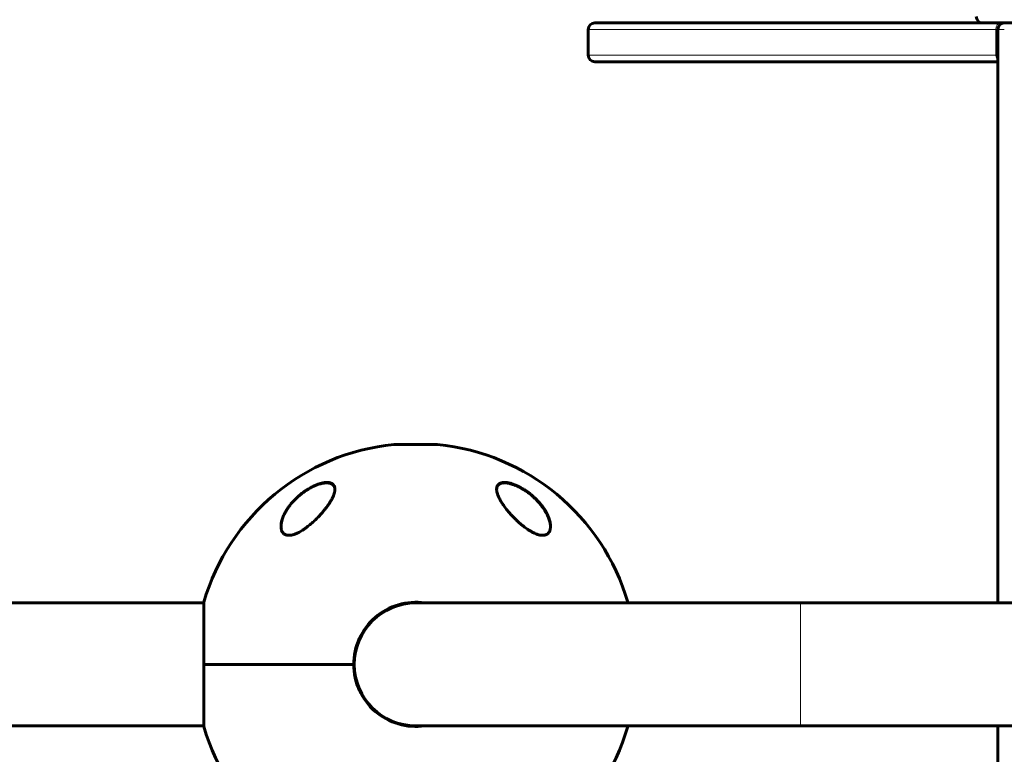
# Model space of a CAD drawing. Units: millimetres. Extents: x -4572 to 3955, y -2849 to 2849.
# Drawn here: x -865 to -409, y 283 to 624 of the extents above; entities that cross this region are included whole.
import ezdxf

# ---------------------------------------------------------------- set-up
doc = ezdxf.new("R2010")
doc.units = ezdxf.units.MM
doc.linetypes.add('K5LT_BASIC', pattern=[0])
doc.linetypes.add('K5LT_THIN', pattern=[0])

msp = doc.modelspace()

# ---------------------------------------------------------------- linework, layer by layer
at = {"color": 150, "linetype": 'K5LT_BASIC', "lineweight": 60}
for p, q in [((-598.5, 622.5), (-418.5, 622.5)), ((-418.5, 622.5), (-296.5, 622.5)), ((-601.5, 607.5), (-601.5, 619.5)), ((-411.5, 607.5), (-411.5, 619.5)), ((-411.5, 619.5), (-411.5, 353.5)), ((-598.5, 604.5), (-411.5, 604.5)), ((-691.5, 427.01), (-671.5, 427.01)), ((-1133, 353.5), (-779.87, 353.5)), ((-779.87, 353.8), (-779.87, 325)), ((-681.5, 353.5), (-503, 353.5)), ((-583.13, 353.5), (-583.13, 353.8)), ((-503, 353.5), (-394.87, 353.5)), ((-779.87, 325), (-710.3, 325)), ((-779.87, 325), (-779.87, 296.2)), ((-710.3, 325), (-779.87, 325)), ((-1133, 296.5), (-779.87, 296.5)), ((-681.5, 296.5), (-503, 296.5)), ((-583.13, 296.2), (-583.13, 296.5)), ((-503, 296.5), (-394.87, 296.5)), ((-411.5, 296.5), (-411.5, -296.5))]:
    msp.add_line(p, q, dxfattribs=at)
at = {"color": 7, "linetype": 'K5LT_THIN', "lineweight": 18}
for p, q in [((-601.5, 619.5), (-412.4, 619.5)), ((-412.4, 619.5), (-411.5, 619.5)), ((-412.4, 607.5), (-412.4, 619.5)), ((-411.5, 619.5), (-408.5, 619.5)), ((-601.5, 607.5), (-412.4, 607.5)), ((-411.5, 607.5), (-412.4, 607.5)), ((-671.4, 427), (-691.6, 427)), ((-503, 353.5), (-503, 325)), ((-503, 325), (-503, 296.5))]:
    msp.add_line(p, q, dxfattribs=at)
at = {"color": 150, "linetype": 'K5LT_BASIC', "lineweight": 60}
for centre, radius, start, end in [((-598.5, 619.5), 3, 90, 180), ((-418.5, 625.5), 3, 180, 270), ((-408.5, 619.5), 3, 90.0004, 180), ((-598.5, 607.5), 3, 180, 270), ((-681.5, 325), 102.5, 95.6541, 163.6816), ((-691.5, 426.01), 1, 90, 95.6541), ((-671.5, 426.01), 1, 84.3459, 90), ((-681.5, 325), 102.5, 16.3184, 84.3459), ((-681.5, 325), 102.5, 163.6816, 163.8562), ((-681.5, 325), 28.8, 81.7229, 180), ((-681.5, 325), 28.5, 90, 180), ((-681.5, 325), 102.5, 16.1438, 16.3184), ((-681.5, 325), 28.8, 180, 278.2771), ((-681.5, 325), 28.5, 180, 270), ((-681.5, 325), 102.5, 196.1438, 196.3184), ((-681.5, 325), 102.5, 196.3184, 264.3459), ((-681.5, 325), 102.5, 275.6541, 343.6816), ((-681.5, 325), 102.5, 343.6816, 343.8562)]:
    msp.add_arc(centre, radius, start, end, dxfattribs=at)
at = {"color": 7, "linetype": 'K5LT_THIN', "lineweight": 18}
for centre, major_axis, ratio, start_param, end_param in [((-410.3, 619.5), (0, -3), 0.699842, 3.141593, 4.712389), ((-410.3, 607.5), (0, -3), 0.699842, 4.712389, 5.675333), ((-719.48, 407.28), (-0.182, -0.082), 0.883823, 3.141587, 4.714611), ((-634.12, 407.28), (0.087, 0.18), 0.192939, 5.900354, 6.283176), ((-743.48, 387.02), (-0.188, -0.069), 0.830756, 5.073824, 5.773218), ((-628.72, 387.02), (0.106, 0.169), 0.192999, 4.934233, 5.6238)]:
    msp.add_ellipse(centre, major_axis=major_axis, ratio=ratio, start_param=start_param, end_param=end_param, dxfattribs=at)
at = {"color": 150, "linetype": 'K5LT_BASIC', "lineweight": 60}
for points, knots in [([(-744, 389.07), (-744, 389.12), (-744, 389.18), (-743.99, 389.31), (-743.99, 389.37), (-743.98, 389.51), (-743.98, 389.58), (-743.96, 389.78), (-743.95, 389.92), (-743.91, 390.27), (-743.88, 390.49), (-743.79, 390.94), (-743.74, 391.17), (-743.62, 391.67), (-743.55, 391.93), (-743.38, 392.48), (-743.28, 392.77), (-743.05, 393.38), (-742.92, 393.7), (-742.62, 394.38), (-742.45, 394.73), (-742.07, 395.46), (-741.85, 395.85), (-741.38, 396.63), (-741.12, 397.04), (-740.55, 397.87), (-740.24, 398.3), (-739.57, 399.17), (-739.21, 399.61), (-738.44, 400.49), (-738.03, 400.93), (-737.2, 401.77), (-736.79, 402.17), (-735.88, 403), (-735.39, 403.42), (-734.38, 404.23), (-733.87, 404.62), (-733.15, 405.13), (-732.95, 405.27), (-732.43, 405.62), (-732.12, 405.82), (-731.49, 406.21), (-731.17, 406.41), (-730.77, 406.63), (-730.69, 406.68), (-730.53, 406.77), (-730.46, 406.81), (-730.3, 406.9), (-730.22, 406.94), (-730.1, 407), (-730.06, 407.02), (-730, 407.05), (-729.97, 407.07), (-729.92, 407.1), (-729.89, 407.11), (-729.84, 407.14), (-729.81, 407.15), (-729.77, 407.17), (-729.74, 407.19), (-729.7, 407.21), (-729.67, 407.22), (-729.63, 407.25), (-729.6, 407.26), (-729.55, 407.28), (-729.53, 407.29), (-729.48, 407.32), (-729.46, 407.33), (-729.4, 407.36), (-729.36, 407.38), (-729.28, 407.42), (-729.25, 407.43), (-729.17, 407.47), (-729.13, 407.49), (-729.06, 407.52), (-729.02, 407.54), (-728.88, 407.61), (-728.78, 407.65), (-728.58, 407.74), (-728.47, 407.79), (-728.27, 407.88), (-728.17, 407.92), (-727.73, 408.11), (-727.39, 408.24), (-726.68, 408.49), (-726.3, 408.61), (-725.68, 408.78), (-725.43, 408.85), (-724.9, 408.97), (-724.61, 409.03), (-724.08, 409.11), (-723.83, 409.14), (-723.37, 409.18), (-723.15, 409.19), (-722.75, 409.19), (-722.56, 409.18), (-722.22, 409.16), (-722.06, 409.14), (-721.76, 409.1), (-721.61, 409.07), (-721.34, 409), (-721.22, 408.96), (-720.98, 408.88), (-720.87, 408.84), (-720.67, 408.75), (-720.57, 408.7), (-720.39, 408.59), (-720.31, 408.54), (-720.15, 408.43), (-720.07, 408.37), (-719.94, 408.25), (-719.87, 408.19), (-719.75, 408.06), (-719.69, 407.99), (-719.58, 407.85), (-719.53, 407.78), (-719.44, 407.63), (-719.4, 407.56), (-719.34, 407.44), (-719.32, 407.4), (-719.3, 407.36)], [0.122669, 0.122669, 0.122669, 0.122669, 0.450186, 0.450186, 0.837725, 0.837725, 1.225123, 1.225123, 1.999351, 1.999351, 3.176284, 3.176284, 4.448554, 4.448554, 5.839984, 5.839984, 7.379918, 7.379918, 9.055618, 9.055618, 10.876931, 10.876931, 12.858846, 12.858846, 14.966962, 14.966962, 17.193133, 17.193133, 19.531004, 19.531004, 21.888756, 21.888756, 24.119541, 24.119541, 26.57743, 26.57743, 28.914545, 28.914545, 29.813732, 29.813732, 31.168, 31.168, 32.522269, 32.522269, 32.851843, 32.851843, 33.181417, 33.181417, 33.510991, 33.510991, 33.664616, 33.664616, 33.779512, 33.779512, 33.894407, 33.894407, 33.990865, 33.990865, 34.087323, 34.087323, 34.183781, 34.183781, 34.283326, 34.283326, 34.382872, 34.382872, 34.482417, 34.482417, 34.635884, 34.635884, 34.789352, 34.789352, 34.942819, 34.942819, 35.096286, 35.096286, 35.514461, 35.514461, 35.932635, 35.932635, 36.350809, 36.350809, 37.738721, 37.738721, 39.274021, 39.274021, 40.327255, 40.327255, 41.607798, 41.607798, 42.729552, 42.729552, 43.780007, 43.780007, 44.740177, 44.740177, 45.616266, 45.616266, 46.46368, 46.46368, 47.26168, 47.26168, 48.016849, 48.016849, 48.732084, 48.732084, 49.418108, 49.418108, 50.089451, 50.089451, 50.739608, 50.739608, 51.385599, 51.385599, 52.028628, 52.028628, 52.670553, 52.670553, 53, 53, 53, 53]), ([(-736.39, 402.54), (-735.98, 402.91), (-735.14, 403.65), (-733.8, 404.7), (-732.42, 405.67), (-731.14, 406.48), (-729.77, 407.25), (-728.56, 407.84), (-727.33, 408.35), (-726.54, 408.63), (-725.77, 408.88), (-725.07, 409.07), (-724.29, 409.23), (-723.56, 409.33), (-722.93, 409.37), (-722.36, 409.37), (-721.94, 409.34), (-721.54, 409.28), (-721.15, 409.19), (-720.77, 409.06), (-720.46, 408.92), (-720.16, 408.74), (-719.87, 408.51), (-719.5, 408.11), (-719.23, 407.62), (-719.06, 407.04), (-719.01, 406.6), (-719, 406.33), (-719, 406.24)], [0, 0, 0, 0, 1.878446, 3.722628, 5.538776, 7.304229, 8.585157, 10.572611, 11.67695, 13.01672, 13.431999, 14.529129, 15.645798, 16.457177, 17.507863, 18.306833, 19.08528, 19.553074, 20.355355, 21.222699, 21.892726, 22.409455, 23.446897, 24.329544, 26.189628, 27.332083, 28.447367, 29, 29, 29, 29]), ([(-719.3, 407.36), (-719.26, 407.28), (-719.23, 407.19), (-719.17, 407.02), (-719.14, 406.93), (-719.1, 406.74), (-719.07, 406.65), (-719.06, 406.54), (-719.05, 406.52), (-719.05, 406.5), (-719.05, 406.48), (-719.04, 406.46), (-719.04, 406.45), (-719.04, 406.43), (-719.04, 406.42), (-719.04, 406.4), (-719.03, 406.39), (-719.03, 406.37), (-719.03, 406.36), (-719.03, 406.34), (-719.03, 406.34), (-719.03, 406.32), (-719.03, 406.31), (-719.02, 406.3), (-719.02, 406.29), (-719.02, 406.28), (-719.02, 406.27), (-719.02, 406.26), (-719.02, 406.26), (-719.02, 406.25), (-719.02, 406.24), (-719.02, 406.23), (-719.02, 406.23), (-719.02, 406.22), (-719.02, 406.22), (-719.02, 406.21), (-719.02, 406.21), (-719.01, 406.2), (-719.01, 406.19), (-719.01, 406.17), (-719.01, 406.16), (-719.01, 406.12), (-719.01, 406.09), (-719.01, 406.05), (-719, 406.04), (-719, 406.03)], [0, 0, 0, 0, 4.991101, 4.991101, 10.117332, 10.117332, 15.420362, 15.420362, 16.147603, 16.147603, 16.819162, 16.819162, 17.42967, 17.42967, 17.984677, 17.984677, 18.48923, 18.48923, 18.947913, 18.947913, 19.364899, 19.364899, 19.743976, 19.743976, 20.088592, 20.088592, 20.401879, 20.401879, 20.686686, 20.686686, 20.945601, 20.945601, 21.204516, 21.204516, 21.378139, 21.378139, 21.551763, 21.551763, 21.898326, 21.898326, 22.590085, 22.590085, 23.97087, 23.97087, 24.452285, 24.452285, 24.452285, 24.452285]), ([(-644, 406.24), (-644, 406.31), (-644, 406.43), (-643.98, 406.73), (-643.91, 407.18), (-643.77, 407.6), (-643.57, 407.97), (-643.35, 408.29), (-643.05, 408.58), (-642.72, 408.82), (-642.38, 409), (-642.01, 409.14), (-641.6, 409.25), (-641.17, 409.33), (-640.65, 409.37), (-640.1, 409.37), (-639.6, 409.34), (-639.01, 409.27), (-638.38, 409.16), (-637.61, 408.98), (-636.99, 408.8), (-636.31, 408.58), (-635.75, 408.38), (-634.98, 408.07), (-634.31, 407.77), (-633.49, 407.37), (-632.44, 406.82), (-631.44, 406.22), (-630.58, 405.65), (-629.85, 405.16), (-628.82, 404.41), (-627.62, 403.44), (-626.22, 402.2), (-625.03, 401), (-623.98, 399.82), (-623.19, 398.86), (-622.48, 397.92), (-621.79, 396.89), (-621.13, 395.81), (-620.63, 394.89), (-620.18, 393.93), (-619.81, 393.04), (-619.49, 392.07), (-619.28, 391.29), (-619.15, 390.68), (-619.06, 390.1), (-619.01, 389.55), (-619, 389.2), (-619, 389.03)], [0, 0, 0, 0, 0.368939, 0.745314, 1.870422, 3.234892, 3.678664, 4.746201, 5.875947, 6.458074, 7.330002, 8.196495, 8.766369, 9.604733, 10.419628, 11.243231, 12.034853, 12.506436, 13.611388, 14.483363, 15.354887, 15.881924, 16.898513, 17.354693, 18.567397, 19.270683, 20.235992, 22.292385, 22.913111, 23.467305, 25.050053, 26.917422, 28.405321, 31.098515, 32.572266, 33.841303, 35.484058, 36.807144, 38.432363, 40.31803, 40.930967, 42.712419, 44.350575, 45.362819, 46.332553, 47.253251, 48.138951, 49, 49, 49, 49]), ([(-644, 406.11), (-644, 406.13), (-644, 406.15), (-643.99, 406.2), (-643.99, 406.22), (-643.99, 406.26), (-643.99, 406.27), (-643.99, 406.3), (-643.99, 406.31), (-643.98, 406.35), (-643.98, 406.38), (-643.97, 406.45), (-643.97, 406.51), (-643.95, 406.66), (-643.93, 406.75), (-643.89, 406.94), (-643.86, 407.03), (-643.81, 407.21), (-643.78, 407.29), (-643.71, 407.46), (-643.67, 407.54), (-643.59, 407.69), (-643.54, 407.76), (-643.45, 407.9), (-643.4, 407.97), (-643.29, 408.1), (-643.24, 408.16), (-643.12, 408.28), (-643.06, 408.34), (-642.92, 408.45), (-642.85, 408.5), (-642.7, 408.6), (-642.62, 408.65), (-642.45, 408.75), (-642.35, 408.79), (-642.16, 408.88), (-642.06, 408.91), (-641.84, 408.99), (-641.72, 409.02), (-641.48, 409.08), (-641.35, 409.1), (-641.08, 409.14), (-640.93, 409.16), (-640.61, 409.18), (-640.44, 409.19), (-640.09, 409.19), (-639.9, 409.18), (-639.5, 409.15), (-639.29, 409.13), (-638.83, 409.07), (-638.58, 409.02), (-638.06, 408.92), (-637.78, 408.85), (-637.19, 408.69), (-636.87, 408.6), (-636.48, 408.47), (-636.41, 408.44), (-635.99, 408.3), (-635.64, 408.16), (-634.87, 407.85), (-634.45, 407.66), (-634.04, 407.46)], [0.498278, 0.498278, 0.498278, 0.498278, 0.751048, 0.751048, 1.013442, 1.013442, 1.162443, 1.162443, 1.311445, 1.311445, 1.609302, 1.609302, 2.204725, 2.204725, 3.35859, 3.35859, 4.483513, 4.483513, 5.574636, 5.574636, 6.634135, 6.634135, 7.666224, 7.666224, 8.691049, 8.691049, 9.708189, 9.708189, 10.718277, 10.718277, 11.754662, 11.754662, 12.825202, 12.825202, 13.932469, 13.932469, 15.085662, 15.085662, 16.288602, 16.288602, 17.553262, 17.553262, 18.897507, 18.897507, 20.330553, 20.330553, 21.83116, 21.83116, 23.467275, 23.467275, 25.276155, 25.276155, 27.221296, 27.221296, 29.384849, 29.384849, 29.877965, 29.877965, 32.211644, 32.211644, 35, 35, 35, 35]), ([(-634.04, 407.46), (-633.9, 407.39), (-633.76, 407.32), (-633.49, 407.18), (-633.35, 407.11), (-633.07, 406.97), (-632.94, 406.89), (-632.66, 406.74), (-632.53, 406.67), (-632.25, 406.51), (-632.12, 406.43), (-631.85, 406.27), (-631.71, 406.19), (-631.44, 406.03), (-631.31, 405.94), (-631.04, 405.77), (-630.91, 405.69), (-630.65, 405.52), (-630.52, 405.43), (-629.85, 404.97), (-629.32, 404.59), (-628.28, 403.79), (-627.77, 403.37), (-626.79, 402.5), (-626.31, 402.06), (-625.47, 401.23), (-625.1, 400.85), (-624.34, 400.02), (-623.95, 399.58), (-623.22, 398.68), (-622.87, 398.23), (-622.23, 397.33), (-621.92, 396.88), (-621.39, 396.02), (-621.15, 395.61), (-620.71, 394.81), (-620.52, 394.43), (-620.17, 393.68), (-620.02, 393.33), (-619.76, 392.66), (-619.65, 392.35), (-619.46, 391.75), (-619.38, 391.46), (-619.25, 390.91), (-619.19, 390.65), (-619.11, 390.17), (-619.07, 389.93), (-619.04, 389.59), (-619.03, 389.47), (-619.01, 389.3), (-619.01, 389.25), (-619.01, 389.19), (-619.01, 389.17), (-619.01, 389.16), (-619.01, 389.15), (-619.01, 389.15), (-619.01, 389.15), (-619.01, 389.15), (-619.01, 389.15), (-619.01, 389.15), (-619.01, 389.14), (-619.01, 389.14), (-619.01, 389.14), (-619.01, 389.14), (-619.01, 389.14), (-619.01, 389.13), (-619.01, 389.12), (-619.01, 389.11), (-619.01, 389.1), (-619, 389.07), (-619, 389.06), (-619, 389), (-619, 388.97), (-619, 388.93), (-619, 388.93), (-619, 388.93)], [0, 0, 0, 0, 0.600397, 0.600397, 1.200794, 1.200794, 1.801191, 1.801191, 2.401588, 2.401588, 3.001985, 3.001985, 3.602382, 3.602382, 4.202779, 4.202779, 4.803176, 4.803176, 5.403573, 5.403573, 7.914679, 7.914679, 10.497611, 10.497611, 13.084255, 13.084255, 15.275865, 15.275865, 17.787894, 17.787894, 20.2853, 20.2853, 22.711791, 22.711791, 24.943755, 24.943755, 27.063547, 27.063547, 29.010186, 29.010186, 30.754569, 30.754569, 32.381248, 32.381248, 33.862087, 33.862087, 35.21488, 35.21488, 35.915764, 35.915764, 36.227343, 36.227343, 36.305238, 36.305238, 36.324712, 36.324712, 36.32958, 36.32958, 36.334448, 36.334448, 36.339317, 36.339317, 36.346282, 36.346282, 36.360013, 36.360013, 36.387378, 36.387378, 36.442057, 36.442057, 36.551317, 36.551317, 36.769637, 36.769637, 36.77458, 36.77458, 36.77458, 36.77458]), ([(-719, 406.24), (-719, 406.02), (-719.03, 405.64), (-719.13, 405), (-719.33, 404.21), (-719.71, 403.15), (-720.2, 402.09), (-720.75, 401.06), (-721.35, 400.05), (-722.05, 399), (-722.84, 397.9), (-723.6, 396.91), (-724.3, 396.05), (-725.04, 395.19), (-725.68, 394.47), (-726.48, 393.61), (-727.15, 392.91), (-727.99, 392.09), (-728.84, 391.29), (-729.71, 390.51), (-730.59, 389.76), (-731.2, 389.27), (-731.5, 389.03)], [0, 0, 0, 0, 1.100485, 1.850274, 3.00742, 4.621816, 6.373477, 7.297526, 8.755858, 10.293673, 11.343706, 12.949232, 14.03341, 14.577824, 16.206625, 16.745816, 17.818377, 18.878556, 19.92833, 20.963769, 21.987311, 23, 23, 23, 23]), ([(-631.5, 389.03), (-631.83, 389.29), (-632.47, 389.81), (-633.41, 390.61), (-634.33, 391.45), (-635.24, 392.31), (-636.12, 393.19), (-636.98, 394.1), (-637.82, 395.02), (-638.63, 395.96), (-639.4, 396.9), (-640.13, 397.86), (-640.73, 398.68), (-641.25, 399.45), (-641.7, 400.14), (-642.15, 400.9), (-642.59, 401.68), (-642.91, 402.32), (-643.28, 403.13), (-643.6, 403.97), (-643.85, 404.91), (-643.98, 405.64), (-644, 406.06), (-644, 406.24)], [0, 0, 0, 0, 1.130981, 2.270821, 3.424451, 4.593881, 5.775686, 6.975503, 8.190482, 9.421234, 10.658917, 11.894871, 13.18682, 13.924519, 14.967579, 15.988064, 16.986249, 18.208116, 18.691371, 20.45478, 21.863958, 23.018331, 24, 24, 24, 24]), ([(-744, 389.03), (-744, 389.15), (-743.99, 389.38), (-743.96, 389.85), (-743.86, 390.71), (-743.68, 391.49), (-743.52, 392.02)], [0, 0, 0, 0, 0.892469, 1.650572, 3.390936, 7, 7, 7, 7]), ([(-731.5, 389.03), (-731.93, 388.7), (-732.79, 388.06), (-733.98, 387.25), (-735.02, 386.63), (-735.72, 386.25), (-736.22, 386), (-736.66, 385.79), (-737.25, 385.54), (-737.86, 385.31), (-738.39, 385.15), (-738.81, 385.04), (-739.22, 384.96), (-739.66, 384.89), (-740.15, 384.85), (-740.65, 384.86), (-741.07, 384.9), (-741.46, 384.99), (-741.82, 385.1), (-742.16, 385.26), (-742.52, 385.47), (-742.85, 385.74), (-743.18, 386.11), (-743.47, 386.56), (-743.69, 387.04), (-743.85, 387.6), (-743.97, 388.21), (-744, 388.73), (-744, 389.03)], [0, 0, 0, 0, 2.203694, 4.284033, 5.768937, 7.153128, 7.592206, 8.156638, 9.248944, 10.388398, 11.108834, 11.81173, 12.496031, 13.161954, 14.13685, 15.091506, 16.035402, 16.661514, 17.61066, 18.574204, 19.226135, 20.592344, 21.705486, 22.89531, 24.639329, 25.564386, 27.000119, 29, 29, 29, 29]), ([(-619, 389.03), (-619, 388.72), (-619.03, 388.31), (-619.12, 387.76), (-619.21, 387.36), (-619.38, 386.87), (-619.58, 386.47), (-619.85, 386.08), (-620.12, 385.77), (-620.44, 385.5), (-620.75, 385.3), (-621.08, 385.14), (-621.46, 385), (-621.91, 384.91), (-622.36, 384.86), (-622.82, 384.85), (-623.29, 384.88), (-623.77, 384.95), (-624.21, 385.05), (-624.74, 385.18), (-625.29, 385.36), (-626.11, 385.68), (-626.82, 386.01), (-627.46, 386.35), (-627.92, 386.6), (-628.65, 387.02), (-629.55, 387.6), (-630.57, 388.32), (-631.19, 388.79), (-631.5, 389.03)], [0, 0, 0, 0, 2.126779, 2.822502, 4.008427, 5.078907, 6.668941, 7.4749, 8.689587, 9.885601, 10.662263, 11.418458, 12.492582, 13.488481, 14.430997, 15.321304, 16.188215, 17.055752, 17.927438, 18.514463, 19.733275, 20.716929, 22.544918, 23.213025, 23.890064, 24.797123, 26.778025, 28.37841, 30, 30, 30, 30])]:
    msp.add_open_spline(points, degree=3, knots=knots, dxfattribs=at)
at = {"color": 7, "linetype": 'K5LT_THIN', "lineweight": 18}
for points, knots in [([(-719.56, 407.44), (-719.65, 407.65), (-719.89, 408.03), (-720.36, 408.47), (-720.92, 408.8), (-721.59, 409.02), (-722.33, 409.14), (-723.08, 409.16), (-723.77, 409.12), (-724.37, 409.04), (-724.86, 408.95), (-725.27, 408.86), (-725.66, 408.77), (-726.05, 408.66), (-726.47, 408.54), (-726.9, 408.39), (-727.34, 408.23), (-727.78, 408.06), (-728.21, 407.89), (-728.64, 407.7), (-729.07, 407.5), (-729.52, 407.28), (-730.01, 407.04), (-730.53, 406.76), (-731.07, 406.45), (-731.63, 406.11), (-732.19, 405.76), (-732.74, 405.4), (-733.3, 405.01), (-733.87, 404.6), (-734.48, 404.13), (-735.13, 403.62), (-735.78, 403.07), (-736.36, 402.55), (-736.89, 402.05), (-737.39, 401.56), (-737.96, 400.98), (-738.56, 400.33), (-739.19, 399.6), (-739.75, 398.91), (-740.24, 398.26), (-740.65, 397.69), (-741.04, 397.11), (-741.42, 396.52), (-741.78, 395.9), (-742.12, 395.29), (-742.43, 394.69), (-742.69, 394.12), (-742.96, 393.51), (-743.21, 392.85), (-743.44, 392.15), (-743.61, 391.51), (-743.74, 390.95), (-743.82, 390.48), (-743.87, 390.04), (-743.91, 389.62), (-743.92, 389.2), (-743.92, 388.82), (-743.89, 388.47), (-743.86, 388.16), (-743.81, 387.87), (-743.75, 387.63), (-743.7, 387.43), (-743.64, 387.27), (-743.61, 387.18), (-743.6, 387.15)], [0, 0, 0, 0, 2.139892, 4.001524, 5.750668, 7.493527, 9.264566, 10.737728, 12.085069, 13.114879, 13.955636, 14.603348, 15.231111, 15.870733, 16.545613, 17.246361, 17.957011, 18.658157, 19.330505, 19.995071, 20.678502, 21.39363, 22.166615, 22.996771, 23.89038, 24.816231, 25.749441, 26.676249, 27.640401, 28.640819, 29.667456, 30.942189, 32.185376, 33.398599, 34.349494, 35.42664, 36.541797, 38.04816, 39.519983, 41.078329, 42.281244, 43.450439, 44.569037, 45.758343, 47.02882, 48.289592, 49.48241, 50.591911, 51.764759, 53.197518, 54.654216, 56.079069, 57.191439, 58.201649, 59.109699, 60.047142, 60.994179, 61.891478, 62.683997, 63.453709, 64.142064, 64.749062, 65.282358, 65.699337, 66, 66, 66, 66]), ([(-727.37, 392.7), (-727.01, 393.06), (-726.4, 393.7), (-725.62, 394.55), (-725.04, 395.21), (-724.56, 395.78), (-724.11, 396.32), (-723.65, 396.9), (-723.19, 397.5), (-722.73, 398.13), (-722.29, 398.76), (-721.91, 399.33), (-721.58, 399.84), (-721.3, 400.3), (-721.04, 400.75), (-720.77, 401.25), (-720.48, 401.81), (-720.18, 402.43), (-719.95, 402.99), (-719.76, 403.48), (-719.62, 403.91), (-719.5, 404.33), (-719.39, 404.8), (-719.3, 405.32), (-719.26, 405.9), (-719.28, 406.43), (-719.36, 406.88), (-719.46, 407.19), (-719.53, 407.37), (-719.56, 407.44)], [0, 0, 0, 0, 2.02355, 3.607816, 4.752798, 5.696847, 6.754088, 7.77242, 8.894385, 10.101861, 11.284298, 12.417828, 13.312342, 14.207119, 15.038245, 15.885883, 17.080463, 18.341407, 19.586581, 20.508927, 21.389004, 22.269063, 23.168759, 24.494234, 25.839196, 27.293899, 28.452218, 29.390888, 30, 30, 30, 30]), ([(-634.03, 407.44), (-634.48, 407.65), (-635.32, 408.03), (-636.51, 408.47), (-637.6, 408.8), (-638.63, 409.02), (-639.55, 409.14), (-640.33, 409.16), (-640.93, 409.12), (-641.39, 409.04), (-641.72, 408.95), (-641.98, 408.86), (-642.2, 408.77), (-642.41, 408.66), (-642.61, 408.54), (-642.8, 408.39), (-642.97, 408.23), (-643.12, 408.06), (-643.25, 407.89), (-643.37, 407.7), (-643.47, 407.5), (-643.55, 407.28), (-643.63, 407.04), (-643.68, 406.76), (-643.72, 406.45), (-643.73, 406.11), (-643.72, 405.76), (-643.68, 405.4), (-643.61, 405.01), (-643.52, 404.6), (-643.39, 404.13), (-643.22, 403.62), (-643, 403.07), (-642.77, 402.55), (-642.54, 402.05), (-642.29, 401.56), (-641.96, 400.98), (-641.58, 400.33), (-641.12, 399.6), (-640.65, 398.91), (-640.19, 398.26), (-639.77, 397.69), (-639.33, 397.11), (-638.85, 396.52), (-638.35, 395.9), (-637.82, 395.29), (-637.3, 394.69), (-636.77, 394.12), (-636.2, 393.51), (-635.55, 392.85), (-634.84, 392.15), (-634.17, 391.51), (-633.56, 390.95), (-633.02, 390.48), (-632.51, 390.04), (-632.01, 389.62), (-631.5, 389.2), (-631, 388.82), (-630.54, 388.47), (-630.11, 388.16), (-629.71, 387.87), (-629.36, 387.63), (-629.06, 387.43), (-628.81, 387.27), (-628.67, 387.18), (-628.61, 387.15)], [0, 0, 0, 0, 2.139892, 4.001524, 5.750668, 7.493527, 9.264566, 10.737728, 12.085069, 13.114879, 13.955636, 14.603348, 15.231111, 15.870733, 16.545613, 17.246361, 17.957011, 18.658157, 19.330505, 19.995071, 20.678502, 21.39363, 22.166615, 22.996771, 23.89038, 24.816231, 25.749441, 26.676249, 27.640401, 28.640819, 29.667456, 30.942189, 32.185376, 33.398599, 34.349494, 35.42664, 36.541797, 38.04816, 39.519983, 41.078329, 42.281244, 43.450439, 44.569037, 45.758343, 47.02882, 48.289592, 49.48241, 50.591911, 51.764759, 53.197518, 54.654216, 56.079069, 57.191439, 58.201649, 59.109699, 60.047142, 60.994179, 61.891478, 62.683997, 63.453709, 64.142064, 64.749062, 65.282358, 65.699337, 66, 66, 66, 66]), ([(-628.61, 387.15), (-628.25, 386.92), (-627.58, 386.52), (-626.61, 386.01), (-625.73, 385.62), (-624.92, 385.32), (-624.21, 385.12), (-623.63, 385), (-623.17, 384.93), (-622.76, 384.91), (-622.39, 384.91), (-622.01, 384.94), (-621.6, 385.01), (-621.18, 385.14), (-620.8, 385.32), (-620.49, 385.52), (-620.24, 385.72), (-620.04, 385.92), (-619.88, 386.11), (-619.75, 386.3), (-619.62, 386.51), (-619.51, 386.74), (-619.39, 387), (-619.3, 387.29), (-619.22, 387.59), (-619.15, 387.92), (-619.11, 388.26), (-619.08, 388.63), (-619.07, 389.02), (-619.09, 389.42), (-619.13, 389.84), (-619.18, 390.29), (-619.27, 390.78), (-619.39, 391.29), (-619.53, 391.81), (-619.7, 392.35), (-619.9, 392.92), (-620.14, 393.51), (-620.41, 394.12), (-620.71, 394.73), (-621.02, 395.31), (-621.34, 395.88), (-621.69, 396.47), (-622.1, 397.1), (-622.57, 397.77), (-623.07, 398.45), (-623.62, 399.14), (-624.29, 399.94), (-625.14, 400.88), (-626.18, 401.92), (-627.22, 402.88), (-628.16, 403.67), (-628.97, 404.3), (-629.68, 404.83), (-630.34, 405.29), (-630.93, 405.69), (-631.47, 406.03), (-631.97, 406.33), (-632.42, 406.59), (-632.86, 406.84), (-633.29, 407.07), (-633.69, 407.27), (-633.93, 407.39), (-634.03, 407.44)], [0, 0, 0, 0, 1.775965, 3.305327, 4.723335, 6.071186, 7.305581, 8.278327, 9.10892, 9.846692, 10.548225, 11.305177, 12.203954, 13.225018, 14.257897, 15.21015, 16.005103, 16.71727, 17.341892, 17.931547, 18.532607, 19.182612, 19.896777, 20.65894, 21.440856, 22.226897, 23.017063, 23.864653, 24.771264, 25.665831, 26.51183, 27.485255, 28.501916, 29.592778, 30.622165, 31.689014, 32.829177, 33.98752, 35.220648, 36.423636, 37.56177, 38.634757, 39.741234, 40.993333, 42.317761, 43.667736, 44.979476, 46.431371, 48.444778, 50.668138, 52.834599, 54.487749, 55.85398, 57.095043, 58.169644, 59.147534, 60.028712, 60.793435, 61.49712, 62.177213, 62.894752, 63.514829, 64, 64, 64, 64]), ([(-743.6, 387.15), (-743.57, 387.08), (-743.51, 386.94), (-743.43, 386.76), (-743.35, 386.6), (-743.26, 386.45), (-743.17, 386.3), (-743.06, 386.16), (-742.96, 386.03), (-742.85, 385.91), (-742.74, 385.8), (-742.61, 385.68), (-742.47, 385.57), (-742.32, 385.47), (-742.18, 385.39), (-742.04, 385.31), (-741.89, 385.23), (-741.72, 385.16), (-741.55, 385.1), (-741.38, 385.05), (-741.21, 385.01), (-741.04, 384.98), (-740.88, 384.95), (-740.71, 384.93), (-740.53, 384.92), (-740.32, 384.91), (-740.09, 384.91), (-739.85, 384.92), (-739.62, 384.94), (-739.4, 384.97), (-739.17, 385), (-738.92, 385.05), (-738.67, 385.1), (-738.41, 385.17), (-738.15, 385.24), (-737.9, 385.32), (-737.68, 385.39), (-737.47, 385.47), (-737.27, 385.54), (-737.08, 385.62), (-736.89, 385.7), (-736.7, 385.78), (-736.48, 385.88), (-736.31, 385.96), (-736.22, 386)], [0, 0, 0, 0, 1.512849, 2.849821, 4.010916, 5.100858, 6.295523, 7.513515, 8.633899, 9.656674, 10.730567, 11.87974, 13.104194, 14.24945, 15.304204, 16.268458, 17.35132, 18.459666, 19.593496, 20.589369, 21.622365, 22.595409, 23.521178, 24.32107, 25.359287, 26.428782, 27.680386, 28.832033, 29.980873, 30.955393, 32.046963, 33.178509, 34.370716, 35.517115, 36.671957, 37.807467, 38.75368, 39.649306, 40.522118, 41.336377, 42.114898, 42.927153, 43.808882, 45, 45, 45, 45])]:
    msp.add_open_spline(points, degree=3, knots=knots, dxfattribs=at)

doc.saveas('drawing.dxf')
